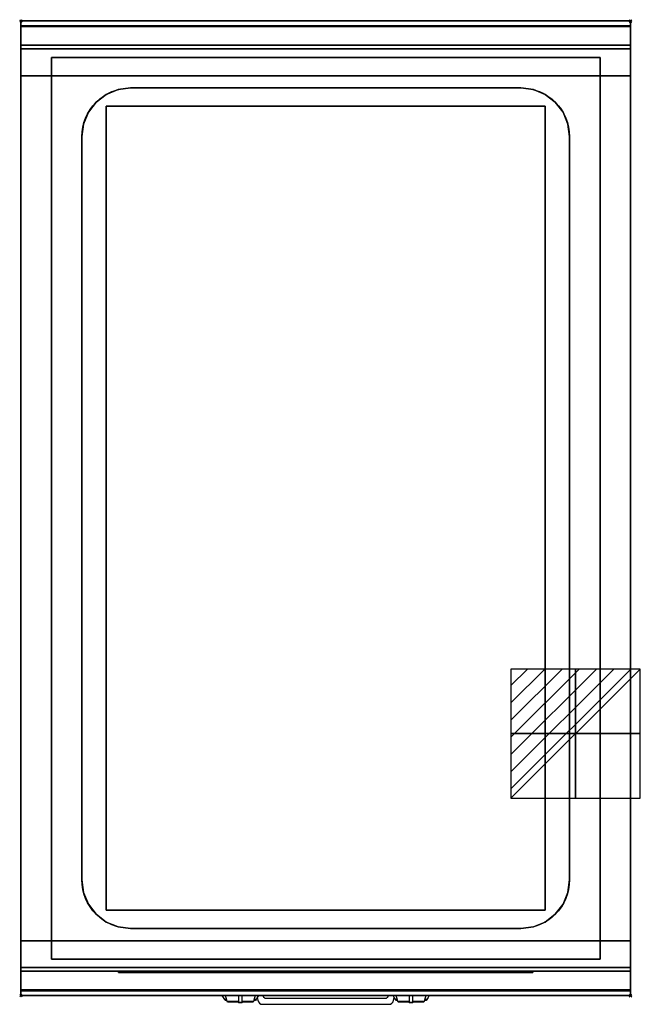
# Model space of a CAD drawing. Extents: x -1 to 508, y -807 to 1.
import ezdxf

# ---------------------------------------------------------------- set-up
doc = ezdxf.new("R2010")
doc.units = 0
doc.header["$PDMODE"] = 35
doc.linetypes.add('NASCOSTA', pattern=[0.381, 0.254, -0.127])
for name, color, linetype in [('IQ_200_2D', 1, 'Continuous'), ('IQ_200_3D', 1, 'Continuous'), ('IQ_204_2D', 7, 'Continuous'), ('IQ_204_3D', 7, 'Continuous'), ('IQ_BLUE_3D', 5, 'Continuous'), ('IQ_CHROMIUM_3D', 7, 'Continuous'), ('IQ_CON_ELECTRICITY_INT', 7, 'Continuous'), ('IQ_INS_3D', 3, 'Continuous')]:
    doc.layers.add(name, color=color, linetype=linetype)

# ---------------------------------------------------------------- blocks, each defined once
blk = doc.blocks.new('*X0')
at = {"color": 0}
for p, q in [((286.774344, 2204.447934), (296.618251, 2214.291842)), ((286.774344, 2205.862148), (295.204037, 2214.291842)), ((286.774344, 2207.276361), (293.789824, 2214.291842)), ((286.774344, 2208.690575), (292.37561, 2214.291842)), ((286.774344, 2210.104788), (290.961397, 2214.291842)), ((286.774344, 2211.519002), (289.547183, 2214.291842)), ((286.774344, 2212.933216), (288.13297, 2214.291842))]:
    blk.add_line(p, q, dxfattribs=at)
blk = doc.blocks.new('ELECTRICITY')
for p, q in [((2.121, 2.121), (-2.121, 2.121)), ((-2.121, 2.121), (-2.121, -2.121)), ((-2.121, -2.121), (2.121, 2.121)), ((2.121, -2.121), (2.121, 2.121)), ((-2.121, -2.121), (2.121, -2.121))]:
    blk.add_line(p, q)
at = {"extrusion": (-1, 0, 0)}
for p, q in [((0, -2.121, 2.121), (0, 2.121, 2.121)), ((0, 2.121, -2.121), (0, -2.121, -2.121)), ((0, 2.121, 2.121), (0, 2.121, -2.121)), ((0, 2.121, -2.121), (0, -2.121, 2.121)), ((0, -2.121, -2.121), (0, -2.121, 2.121))]:
    blk.add_line(p, q, dxfattribs=at)
at = {"extrusion": (0, -1, 0)}
for p, q in [((2.121, 0, 2.121), (-2.121, 0, 2.121)), ((-2.121, 0, -2.121), (2.121, 0, -2.121)), ((-2.121, 0, 2.121), (-2.121, 0, -2.121)), ((-2.121, 0, -2.121), (2.121, 0, 2.121)), ((2.121, 0, -2.121), (2.121, 0, 2.121))]:
    blk.add_line(p, q, dxfattribs=at)
at = {"xscale": 0.4000000000000909, "yscale": 0.4000000000000909, "zscale": 0.4000000000000909}
blk.add_blockref('*X0', (-116.831, -883.595), dxfattribs=at)
at = {"extrusion": (-1, 0, 0), "xscale": 0.3999999999999773, "yscale": 0.3999999999999773, "zscale": 0.3999999999999773}
blk.add_blockref('*X0', (-116.831, -883.595), dxfattribs=at)
at = {"extrusion": (0, -1, 0), "xscale": 0.4000000000000909, "yscale": 0.4000000000000909, "zscale": 0.4000000000000909}
blk.add_blockref('*X0', (-116.831, -883.595), dxfattribs=at)

msp = doc.modelspace()

# ---------------------------------------------------------------- linework, layer by layer
at = {"layer": 'IQ_200_2D'}
for p, q in [((166.09, -801.48), (165.2, -800)), ((168.4, -801.84), (167.85, -800)), ((178.5, -800), (178.5, -802.18)), ((181.5, -802.18), (181.5, -800)), ((192.15, -800), (191.6, -801.84)), ((194.8, -800), (193.91, -801.48)), ((306.09, -801.48), (305.2, -800)), ((308.4, -801.84), (307.85, -800)), ((318.5, -800), (318.5, -802.18)), ((321.5, -802.18), (321.5, -800)), ((332.15, -800), (331.6, -801.84)), ((334.8, -800), (333.91, -801.48)), ((167.17, -803.29), (166.09, -801.48)), ((168.84, -803.29), (167.17, -803.29)), ((167.6, -804), (167.17, -803.29)), ((169.05, -804), (167.6, -804)), ((169.29, -804.79), (168.4, -801.84)), ((178.5, -804.79), (169.29, -804.79)), ((169.5, -805.5), (169.29, -804.79)), ((178.5, -805.5), (169.5, -805.5)), ((178.5, -802.18), (178.5, -805.81)), ((178.5, -805.81), (178.5, -806.03)), ((181.5, -805.81), (178.5, -805.81)), ((178.5, -806.03), (178.5, -806.03)), ((181.5, -806.03), (178.5, -806.03)), ((181.5, -805.81), (181.5, -802.18)), ((190.71, -804.79), (181.5, -804.79)), ((190.5, -805.5), (181.5, -805.5)), ((181.5, -806.03), (181.5, -805.81)), ((181.5, -806.03), (181.5, -806.03)), ((190.71, -804.79), (190.5, -805.5)), ((191.6, -801.84), (190.71, -804.79)), ((192.4, -804), (190.95, -804)), ((192.83, -803.29), (191.16, -803.29)), ((192.83, -803.29), (192.4, -804)), ((193.91, -801.48), (192.83, -803.29)), ((307.17, -803.29), (306.09, -801.48)), ((308.84, -803.29), (307.17, -803.29)), ((307.6, -804), (307.17, -803.29)), ((309.05, -804), (307.6, -804)), ((309.29, -804.79), (308.4, -801.84)), ((318.5, -804.79), (309.29, -804.79)), ((309.5, -805.5), (309.29, -804.79)), ((318.5, -805.5), (309.5, -805.5)), ((318.5, -802.18), (318.5, -805.81)), ((318.5, -805.81), (318.5, -806.03)), ((321.5, -805.81), (318.5, -805.81)), ((318.5, -806.03), (318.5, -806.03)), ((321.5, -806.03), (318.5, -806.03)), ((321.5, -805.81), (321.5, -802.18)), ((330.71, -804.79), (321.5, -804.79)), ((330.5, -805.5), (321.5, -805.5)), ((321.5, -806.03), (321.5, -805.81)), ((321.5, -806.03), (321.5, -806.03)), ((330.71, -804.79), (330.5, -805.5)), ((331.6, -801.84), (330.71, -804.79)), ((332.4, -804), (330.95, -804)), ((332.83, -803.29), (331.16, -803.29)), ((332.83, -803.29), (332.4, -804)), ((333.91, -801.48), (332.83, -803.29))]:
    msp.add_line(p, q, dxfattribs=at)
msp.add_lwpolyline([(500, -800), (0, -800), (0, 0), (500, 0)], close=True, dxfattribs=at)
for points in [[(198.68, -800), (198.77, -800.53, 0.362974), (200.74, -802.17), (299.26, -802.17, 0.362976), (301.23, -800.53), (301.32, -800)], [(193.88, -801.54), (194.3, -803.88, 0.362971), (198.23, -807.17), (301.77, -807.17, 0.362976), (305.7, -803.88), (306.12, -801.54)]]:
    msp.add_lwpolyline(points, format="xyb", dxfattribs=at)
at = {"layer": 'IQ_200_3D'}
for points, invisible_edges in [([(500, -0.17, 862.85), (500, 0, 864), (0, 0, 864), (0, -0.17, 862.85)], 8), ([(500, 0, 896), (500, -0.13, 897.03), (0, -0.13, 897.03), (0, 0, 896)], 2), ([(0, 0, 896), (0, -0.13, 897.03), (0, -0.17, 862.85), (0, 0, 864)], 2), ([(500, 0, 896), (500, -0.13, 897.03), (500, -0.17, 862.85), (500, 0, 864)], 2), ([(500, -0.13, 897.03), (500, -0.53, 897.98), (0, -0.53, 897.98), (0, -0.13, 897.03)], 10), ([(0, -0.13, 897.03), (0, -0.53, 897.98), (0, -0.66, 861.8), (0, -0.17, 862.85)], 10), ([(500, -0.66, 861.8), (500, -0.17, 862.85), (0, -0.17, 862.85), (0, -0.66, 861.8)], 10), ([(500, -0.53, 897.98), (500, -1.15, 898.81), (0, -1.15, 898.81), (0, -0.53, 897.98)], 10), ([(0, -0.53, 897.98), (0, -1.15, 898.81), (0, -1.43, 860.94), (0, -0.66, 861.8)], 10), ([(500, -1.43, 860.94), (500, -0.66, 861.8), (0, -0.66, 861.8), (0, -1.43, 860.94)], 10), ([(500, -1.15, 898.81), (500, -1.97, 899.44), (0, -1.97, 899.44), (0, -1.15, 898.81)], 10), ([(0, -1.15, 898.81), (0, -1.97, 899.44), (0, -2.42, 860.33), (0, -1.43, 860.94)], 10), ([(500, -2.42, 860.33), (500, -1.43, 860.94), (0, -1.43, 860.94), (0, -2.42, 860.33)], 10), ([(500, -1.97, 899.44), (500, -2.92, 899.85), (0, -2.92, 899.85), (0, -1.97, 899.44)], 10), ([(0, -1.97, 899.44), (0, -2.92, 899.85), (0, -3.54, 860.03), (0, -2.42, 860.33)], 10), ([(500, -3.54, 860.03), (500, -2.42, 860.33), (0, -2.42, 860.33), (0, -3.54, 860.03)], 10), ([(500, -2.92, 899.85), (500, -3.94, 900), (0, -3.94, 900), (0, -2.92, 899.85)], 8), ([(0, -2.92, 899.85), (0, -3.94, 900), (0, -4.69, 860.06), (0, -3.54, 860.03)], 10), ([(500, -4.69, 860.06), (500, -3.54, 860.03), (0, -3.54, 860.03), (0, -4.69, 860.06)], 2), ([(0, -3.94, 900), (25, -30, 900), (475, -30, 900), (500, -3.94, 900)], 13), ([(0, -3.94, 900), (25, -30, 900), (25, -770, 900), (0, -796, 900)], 13), ([(0, -3.94, 900), (0, -45, 863), (0, -755, 863), (0, -796, 900)], 7), ([(0, -3.94, 900), (0, -4.69, 860.06), (0, -20, 863)], 9), ([(0, -45, 863), (0, -20, 863), (0, -3.94, 900)], 10), ([(500, -3.94, 900), (475, -30, 900), (475, -770, 900), (500, -796, 900)], 13), ([(500, -0.13, 897.03), (500, -0.53, 897.98), (500, -0.66, 861.8), (500, -0.17, 862.85)], 10), ([(500, -0.53, 897.98), (500, -1.15, 898.81), (500, -1.43, 860.94), (500, -0.66, 861.8)], 10), ([(500, -1.15, 898.81), (500, -1.97, 899.44), (500, -2.42, 860.33), (500, -1.43, 860.94)], 10), ([(500, -1.97, 899.44), (500, -2.92, 899.85), (500, -3.54, 860.03), (500, -2.42, 860.33)], 10), ([(500, -2.92, 899.85), (500, -3.94, 900), (500, -4.69, 860.06), (500, -3.54, 860.03)], 10), ([(500, -3.94, 900), (500, -45, 863), (500, -755, 863), (500, -796, 900)], 7), ([(500, -3.94, 900), (500, -4.69, 860.06), (500, -20, 863)], 9), ([(500, -45, 863), (500, -20, 863), (500, -3.94, 900)], 10), ([(500, -20.23, 859.15), (500, -20, 858), (0, -20, 858), (0, -20.23, 859.15)], 8), ([(500, -20, 653), (500, -20.23, 651.85), (0, -20.23, 651.85), (0, -20, 653)], 2), ([(0, -20.23, 859.15), (0, -20, 858), (0, -20, 653), (0, -20.23, 651.85)], 8), ([(500, -20.88, 860.12), (500, -20.23, 859.15), (0, -20.23, 859.15), (0, -20.88, 860.12)], 10), ([(500, -20.23, 651.85), (500, -20.88, 650.88), (0, -20.88, 650.88), (0, -20.23, 651.85)], 10), ([(0, -20.88, 860.12), (0, -20.23, 859.15), (0, -20.23, 651.85), (0, -20.88, 650.88)], 10), ([(500, -21.85, 860.77), (500, -20.88, 860.12), (0, -20.88, 860.12), (0, -21.85, 860.77)], 10), ([(500, -20.88, 650.88), (500, -21.85, 650.23), (0, -21.85, 650.23), (0, -20.88, 650.88)], 10), ([(0, -21.85, 860.77), (0, -20.88, 860.12), (0, -20.88, 650.88), (0, -21.85, 650.23)], 10), ([(500, -23, 861), (500, -21.85, 860.77), (0, -21.85, 860.77), (0, -23, 861)], 2), ([(500, -21.85, 650.23), (500, -23, 650), (0, -23, 650), (0, -21.85, 650.23)], 8), ([(0, -23, 861), (0, -21.85, 860.77), (0, -21.85, 650.23), (0, -23, 650)], 10), ([(0, -45, 861), (0, -45, 650), (0, -23, 650), (0, -23, 861)], 4), ([(500, -20.23, 859.15), (500, -20, 858), (500, -20, 653), (500, -20.23, 651.85)], 8), ([(500, -20.88, 860.12), (500, -20.23, 859.15), (500, -20.23, 651.85), (500, -20.88, 650.88)], 10), ([(500, -21.85, 860.77), (500, -20.88, 860.12), (500, -20.88, 650.88), (500, -21.85, 650.23)], 10), ([(500, -23, 861), (500, -21.85, 860.77), (500, -21.85, 650.23), (500, -23, 650)], 10), ([(500, -45, 861), (500, -45, 650), (500, -23, 650), (500, -23, 861)], 4), ([(0, -45, 863), (0, -45, 650), (0, -755, 650), (0, -755, 863)], 8), ([(500, -45, 863), (500, -45, 650), (500, -755, 650), (500, -755, 863)], 8), ([(0, -755, 861), (0, -755, 650), (0, -777, 650), (0, -777, 861)], 4), ([(0, -755, 863), (0, -780, 863), (0, -796, 900)], 10), ([(500, -755, 861), (500, -755, 650), (500, -777, 650), (500, -777, 861)], 4), ([(500, -755, 863), (500, -780, 863), (500, -796, 900)], 10), ([(0, -796, 900), (25, -770, 900), (475, -770, 900), (500, -796, 900)], 13), ([(0, -777, 861), (0, -778.15, 860.77), (500, -778.15, 860.77), (500, -777, 861)], 2), ([(0, -778.15, 650.23), (0, -777, 650), (500, -777, 650), (500, -778.15, 650.23)], 8), ([(0, -777, 861), (0, -778.15, 860.77), (0, -778.15, 650.23), (0, -777, 650)], 10), ([(0, -778.15, 860.77), (0, -779.12, 860.12), (500, -779.12, 860.12), (500, -778.15, 860.77)], 10), ([(0, -779.12, 650.88), (0, -778.15, 650.23), (500, -778.15, 650.23), (500, -779.12, 650.88)], 10), ([(0, -778.15, 860.77), (0, -779.12, 860.12), (0, -779.12, 650.88), (0, -778.15, 650.23)], 10), ([(0, -779.12, 860.12), (0, -779.77, 859.15), (500, -779.77, 859.15), (500, -779.12, 860.12)], 10), ([(0, -779.77, 651.85), (0, -779.12, 650.88), (500, -779.12, 650.88), (500, -779.77, 651.85)], 10), ([(0, -779.12, 860.12), (0, -779.77, 859.15), (0, -779.77, 651.85), (0, -779.12, 650.88)], 10), ([(0, -779.77, 859.15), (0, -780, 858), (500, -780, 858), (500, -779.77, 859.15)], 8), ([(0, -780, 653), (0, -779.77, 651.85), (500, -779.77, 651.85), (500, -780, 653)], 2), ([(0, -779.77, 859.15), (0, -780, 858), (0, -780, 653), (0, -779.77, 651.85)], 8), ([(0, -780, 863), (0, -795.31, 860.06), (0, -796, 900)], 10), ([(500, -777, 861), (500, -778.15, 860.77), (500, -778.15, 650.23), (500, -777, 650)], 10), ([(500, -778.15, 860.77), (500, -779.12, 860.12), (500, -779.12, 650.88), (500, -778.15, 650.23)], 10), ([(500, -779.12, 860.12), (500, -779.77, 859.15), (500, -779.77, 651.85), (500, -779.12, 650.88)], 10), ([(500, -779.77, 859.15), (500, -780, 858), (500, -780, 653), (500, -779.77, 651.85)], 8), ([(500, -780, 863), (500, -795.31, 860.06), (500, -796, 900)], 10), ([(500, -796.46, 860.03), (500, -795.31, 860.06), (0, -795.31, 860.06), (0, -796.46, 860.03)], 8), ([(0, -796.46, 860.03), (0, -795.31, 860.06), (0, -796, 900), (0, -797.04, 899.86)], 10), ([(500, -796, 900), (500, -797.04, 899.86), (0, -797.04, 899.86), (0, -796, 900)], 2), ([(500, -797.58, 860.33), (500, -796.46, 860.03), (0, -796.46, 860.03), (0, -797.58, 860.33)], 10), ([(0, -797.58, 860.33), (0, -796.46, 860.03), (0, -797.04, 899.86), (0, -798, 899.46)], 10), ([(500, -797.04, 899.86), (500, -798, 899.46), (0, -798, 899.46), (0, -797.04, 899.86)], 10), ([(500, -798.57, 860.94), (500, -797.58, 860.33), (0, -797.58, 860.33), (0, -798.57, 860.94)], 10), ([(0, -798.57, 860.94), (0, -797.58, 860.33), (0, -798, 899.46), (0, -798.83, 898.83)], 10), ([(500, -798, 899.46), (500, -798.83, 898.83), (0, -798.83, 898.83), (0, -798, 899.46)], 10), ([(500, -799.34, 861.8), (500, -798.57, 860.94), (0, -798.57, 860.94), (0, -799.34, 861.8)], 10), ([(0, -799.34, 861.8), (0, -798.57, 860.94), (0, -798.83, 898.83), (0, -799.46, 898)], 10), ([(500, -798.83, 898.83), (500, -799.46, 898), (0, -799.46, 898), (0, -798.83, 898.83)], 10), ([(500, -799.83, 862.85), (500, -799.34, 861.8), (0, -799.34, 861.8), (0, -799.83, 862.85)], 10), ([(0, -799.83, 862.85), (0, -799.34, 861.8), (0, -799.46, 898), (0, -799.86, 897.04)], 10), ([(500, -799.46, 898), (500, -799.86, 897.04), (0, -799.86, 897.04), (0, -799.46, 898)], 10), ([(500, -800, 864), (500, -799.83, 862.85), (0, -799.83, 862.85), (0, -800, 864)], 2), ([(0, -800, 864), (0, -799.83, 862.85), (0, -799.86, 897.04), (0, -800, 896)], 2), ([(500, -799.86, 897.04), (500, -800, 896), (0, -800, 896), (0, -799.86, 897.04)], 8), ([(500, -796.46, 860.03), (500, -795.31, 860.06), (500, -796, 900), (500, -797.04, 899.86)], 10), ([(500, -797.58, 860.33), (500, -796.46, 860.03), (500, -797.04, 899.86), (500, -798, 899.46)], 10), ([(500, -798.57, 860.94), (500, -797.58, 860.33), (500, -798, 899.46), (500, -798.83, 898.83)], 10), ([(500, -799.34, 861.8), (500, -798.57, 860.94), (500, -798.83, 898.83), (500, -799.46, 898)], 10), ([(500, -799.83, 862.85), (500, -799.34, 861.8), (500, -799.46, 898), (500, -799.86, 897.04)], 10), ([(500, -800, 864), (500, -799.83, 862.85), (500, -799.86, 897.04), (500, -800, 896)], 2)]:
    msp.add_3dface(points, dxfattribs=dict(at, invisible_edges=invisible_edges))
for points in [[(500, 0, 864), (500, 0, 896), (0, 0, 896), (0, 0, 864)], [(500, -20, 863), (500, -4.69, 860.06), (0, -4.69, 860.06), (0, -20, 863)], [(500, -20, 858), (500, -20, 653), (0, -20, 653), (0, -20, 858)], [(500, -45, 863), (500, -20, 863), (0, -20, 863), (0, -45, 863)], [(500, -23, 650), (500, -45, 650), (0, -45, 650), (0, -23, 650)], [(500, -45, 861), (500, -23, 861), (0, -23, 861), (0, -45, 861)], [(25, -30, 875), (475, -30, 875), (475, -770, 875), (25, -770, 875)], [(25, -30, 875), (25, -30, 900), (475, -30, 900), (475, -30, 875)], [(25, -770, 900), (25, -770, 875), (25, -30, 875), (25, -30, 900)], [(475, -30, 900), (475, -30, 875), (475, -770, 875), (475, -770, 900)], [(0, -45, 650), (0, -45, 863), (500, -45, 863), (500, -45, 650)], [(0, -45, 650), (500, -45, 650), (500, -755, 650), (0, -755, 650)], [(500, -45, 650), (500, -45, 861), (0, -45, 861), (0, -45, 650)], [(0, -755, 650), (0, -755, 863), (500, -755, 863), (500, -755, 650)], [(0, -777, 650), (0, -755, 650), (500, -755, 650), (500, -777, 650)], [(0, -755, 650), (0, -755, 861), (500, -755, 861), (500, -755, 650)], [(0, -755, 861), (0, -777, 861), (500, -777, 861), (500, -755, 861)], [(500, -780, 863), (500, -755, 863), (0, -755, 863), (0, -780, 863)], [(0, -780, 863), (0, -755, 863), (500, -755, 863), (500, -780, 863)], [(475, -770, 875), (475, -770, 900), (25, -770, 900), (25, -770, 875)], [(0, -780, 858), (0, -780, 653), (500, -780, 653), (500, -780, 858)], [(500, -795.31, 860.06), (500, -780, 863), (0, -780, 863), (0, -795.31, 860.06)], [(500, -800, 896), (500, -800, 864), (0, -800, 864), (0, -800, 896)]]:
    msp.add_3dface(points, dxfattribs=at)
at = {"layer": 'IQ_204_2D', "linetype": 'NASCOSTA', "ltscale": 100}
msp.add_lwpolyline([(0, 0), (500, 0), (500, -800), (0, -800)], close=True, dxfattribs=at)
at = {"layer": 'IQ_204_2D'}
msp.add_lwpolyline([(90, -55), (410, -55, -0.414214), (450, -95), (450, -705, -0.414214), (410, -745), (90, -745, -0.414214), (50, -705), (50, -95, -0.414214)], format="xyb", close=True, dxfattribs=at)
at = {"layer": 'IQ_204_3D'}
for points in [[(135.99, -780.8, 833.45), (209.99, -780.8, 833.45), (209.99, -780.8, 809.45), (135.99, -780.8, 809.45)], [(275.99, -780.8, 833.45), (349.99, -780.8, 833.45), (349.99, -780.8, 809.45), (275.99, -780.8, 809.45)]]:
    msp.add_3dface(points, dxfattribs=at)
at = {"layer": 'IQ_BLUE_3D'}
for points in [[(85.5, -780.8, 711), (414.5, -780.8, 711), (414.5, -780.8, 806), (85.5, -780.8, 806)], [(138.7, -780.8, 835.45), (134.92, -780.8, 835.45), (134.21, -780.8, 834.45), (137.99, -780.8, 834.45)], [(136.07, -780.8, 837.05), (223.93, -780.8, 837.05), (224.51, -780.8, 836.25), (135.49, -780.8, 836.25)], [(137.11, -780.8, 838.5), (222.89, -780.8, 838.5), (223.21, -780.8, 838.05), (136.79, -780.8, 838.05)], [(221.3, -780.8, 835.45), (225.08, -780.8, 835.45), (225.79, -780.8, 834.45), (222.01, -780.8, 834.45)], [(278.7, -780.8, 835.45), (274.92, -780.8, 835.45), (274.21, -780.8, 834.45), (277.99, -780.8, 834.45)], [(276.07, -780.8, 837.05), (363.93, -780.8, 837.05), (364.51, -780.8, 836.25), (275.49, -780.8, 836.25)], [(277.11, -780.8, 838.5), (362.89, -780.8, 838.5), (363.21, -780.8, 838.05), (276.79, -780.8, 838.05)], [(361.3, -780.8, 835.45), (365.08, -780.8, 835.45), (365.79, -780.8, 834.45), (362.01, -780.8, 834.45)]]:
    msp.add_3dface(points, dxfattribs=at)
at = {"layer": 'IQ_CHROMIUM_3D'}
for points, invisible_edges in [([(70, -60.36, 900), (79.65, -56.36, 900), (79.65, -56.36, 885), (70, -60.36, 885)], 10), ([(79.65, -743.64, 900), (70, -739.64, 900), (70, -60.36, 900), (79.65, -56.36, 900)], 10), ([(79.65, -743.64, 885), (70, -739.64, 885), (70, -60.36, 885), (79.65, -56.36, 885)], 10), ([(79.65, -56.36, 900), (90, -55, 900), (90, -55, 885), (79.65, -56.36, 885)], 8), ([(90, -745, 900), (79.65, -743.64, 900), (79.65, -56.36, 900), (90, -55, 900)], 10), ([(90, -745, 885), (79.65, -743.64, 885), (79.65, -56.36, 885), (90, -55, 885)], 10), ([(90, -55, 900), (410, -55, 900), (410, -745, 900), (90, -745, 900)], 10), ([(90, -55, 885), (410, -55, 885), (410, -745, 885), (90, -745, 885)], 10), ([(410, -55, 900), (420.35, -56.36, 900), (420.35, -56.36, 885), (410, -55, 885)], 2), ([(420.35, -743.64, 900), (410, -745, 900), (410, -55, 900), (420.35, -56.36, 900)], 10), ([(420.35, -743.64, 885), (410, -745, 885), (410, -55, 885), (420.35, -56.36, 885)], 10), ([(420.35, -56.36, 900), (430, -60.36, 900), (430, -60.36, 885), (420.35, -56.36, 885)], 10), ([(430, -739.64, 900), (420.35, -743.64, 900), (420.35, -56.36, 900), (430, -60.36, 900)], 10), ([(430, -739.64, 885), (420.35, -743.64, 885), (420.35, -56.36, 885), (430, -60.36, 885)], 10), ([(61.72, -66.72, 900), (70, -60.36, 900), (70, -60.36, 885), (61.72, -66.72, 885)], 10), ([(70, -739.64, 900), (61.72, -733.28, 900), (61.72, -66.72, 900), (70, -60.36, 900)], 10), ([(70, -739.64, 885), (61.72, -733.28, 885), (61.72, -66.72, 885), (70, -60.36, 885)], 10), ([(430, -60.36, 900), (438.28, -66.72, 900), (438.28, -66.72, 885), (430, -60.36, 885)], 10), ([(438.28, -733.28, 900), (430, -739.64, 900), (430, -60.36, 900), (438.28, -66.72, 900)], 10), ([(438.28, -733.28, 885), (430, -739.64, 885), (430, -60.36, 885), (438.28, -66.72, 885)], 10), ([(55.36, -75, 900), (61.72, -66.72, 900), (61.72, -66.72, 885), (55.36, -75, 885)], 10), ([(61.72, -733.28, 900), (55.36, -725, 900), (55.36, -75, 900), (61.72, -66.72, 900)], 10), ([(61.72, -733.28, 885), (55.36, -725, 885), (55.36, -75, 885), (61.72, -66.72, 885)], 10), ([(438.28, -66.72, 900), (444.64, -75, 900), (444.64, -75, 885), (438.28, -66.72, 885)], 10), ([(444.64, -725, 900), (438.28, -733.28, 900), (438.28, -66.72, 900), (444.64, -75, 900)], 10), ([(444.64, -725, 885), (438.28, -733.28, 885), (438.28, -66.72, 885), (444.64, -75, 885)], 10), ([(51.36, -84.65, 900), (55.36, -75, 900), (55.36, -75, 885), (51.36, -84.65, 885)], 10), ([(55.36, -725, 900), (51.36, -715.35, 900), (51.36, -84.65, 900), (55.36, -75, 900)], 10), ([(55.36, -725, 885), (51.36, -715.35, 885), (51.36, -84.65, 885), (55.36, -75, 885)], 10), ([(444.64, -75, 900), (448.64, -84.65, 900), (448.64, -84.65, 885), (444.64, -75, 885)], 10), ([(448.64, -715.35, 900), (444.64, -725, 900), (444.64, -75, 900), (448.64, -84.65, 900)], 10), ([(448.64, -715.35, 885), (444.64, -725, 885), (444.64, -75, 885), (448.64, -84.65, 885)], 10), ([(50, -95, 900), (51.36, -84.65, 900), (51.36, -84.65, 885), (50, -95, 885)], 2), ([(51.36, -715.35, 900), (50, -705, 900), (50, -95, 900), (51.36, -84.65, 900)], 8), ([(51.36, -715.35, 885), (50, -705, 885), (50, -95, 885), (51.36, -84.65, 885)], 8), ([(448.64, -84.65, 900), (450, -95, 900), (450, -95, 885), (448.64, -84.65, 885)], 8), ([(450, -705, 900), (448.64, -715.35, 900), (448.64, -84.65, 900), (450, -95, 900)], 2), ([(450, -705, 885), (448.64, -715.35, 885), (448.64, -84.65, 885), (450, -95, 885)], 2), ([(51.36, -715.35, 900), (50, -705, 900), (50, -705, 885), (51.36, -715.35, 885)], 8), ([(450, -705, 900), (448.64, -715.35, 900), (448.64, -715.35, 885), (450, -705, 885)], 2), ([(55.36, -725, 900), (51.36, -715.35, 900), (51.36, -715.35, 885), (55.36, -725, 885)], 10), ([(448.64, -715.35, 900), (444.64, -725, 900), (444.64, -725, 885), (448.64, -715.35, 885)], 10), ([(61.72, -733.28, 900), (55.36, -725, 900), (55.36, -725, 885), (61.72, -733.28, 885)], 10), ([(444.64, -725, 900), (438.28, -733.28, 900), (438.28, -733.28, 885), (444.64, -725, 885)], 10), ([(70, -739.64, 900), (61.72, -733.28, 900), (61.72, -733.28, 885), (70, -739.64, 885)], 10), ([(438.28, -733.28, 900), (430, -739.64, 900), (430, -739.64, 885), (438.28, -733.28, 885)], 10), ([(79.65, -743.64, 900), (70, -739.64, 900), (70, -739.64, 885), (79.65, -743.64, 885)], 10), ([(430, -739.64, 900), (420.35, -743.64, 900), (420.35, -743.64, 885), (430, -739.64, 885)], 10), ([(90, -745, 900), (79.65, -743.64, 900), (79.65, -743.64, 885), (90, -745, 885)], 2), ([(420.35, -743.64, 900), (410, -745, 900), (410, -745, 885), (420.35, -743.64, 885)], 8)]:
    msp.add_3dface(points, dxfattribs=dict(at, invisible_edges=invisible_edges))
for points in [[(90, -55, 900), (410, -55, 900), (410, -55, 885), (90, -55, 885)], [(50, -705, 900), (50, -95, 900), (50, -95, 885), (50, -705, 885)], [(450, -95, 900), (450, -705, 900), (450, -705, 885), (450, -95, 885)], [(410, -745, 900), (90, -745, 900), (90, -745, 885), (410, -745, 885)]]:
    msp.add_3dface(points, dxfattribs=at)
at = {"layer": 'IQ_INS_3D'}
for p in [(0, 0), (500, 0), (0, -800), (500, -800)]:
    msp.add_point(p, dxfattribs=at)

# ---------------------------------------------------------------- block references
at = {"layer": 'IQ_CON_ELECTRICITY_INT', "xscale": 25, "yscale": 25, "zscale": 25}
msp.add_blockref('ELECTRICITY', (455, -585), dxfattribs=at)

# ---------------------------------------------------------------- meshes
at = {"layer": 'IQ_200_3D'}
mesh = msp.add_polyface(dxfattribs=at)
corners = [(70, -730, 875), (430, -730, 875), (430, -70, 875), (70, -70, 875), (70, -730, 885), (430, -730, 885), (430, -70, 885), (70, -70, 885)]
mesh.append_faces([[corners[k] for k in face] for face in [(0, 3, 2, 1), (4, 5, 6, 7), (0, 1, 5, 4), (3, 7, 6, 2), (0, 4, 7, 3), (1, 2, 6, 5)]])
mesh = msp.add_polyface(dxfattribs=at)
corners = [(80, -781, 667), (420, -781, 667), (420, -780, 667), (80, -780, 667), (80, -781, 707), (420, -781, 707), (420, -780, 707), (80, -780, 707)]
mesh.append_faces([[corners[k] for k in face] for face in [(0, 3, 2, 1), (4, 5, 6, 7), (0, 1, 5, 4), (3, 7, 6, 2), (0, 4, 7, 3), (1, 2, 6, 5)]])
at = {"layer": 'IQ_204_3D'}
mesh = msp.add_polyface(dxfattribs=at)
corners = [(83, -780.5, 708.5), (417, -780.5, 708.5), (417, -780, 708.5), (83, -780, 708.5), (83, -780.5, 850.5), (417, -780.5, 850.5), (417, -780, 850.5), (83, -780, 850.5)]
mesh.append_faces([[corners[k] for k in face] for face in [(0, 3, 2, 1), (4, 5, 6, 7), (0, 1, 5, 4), (3, 7, 6, 2), (0, 4, 7, 3), (1, 2, 6, 5)]])

doc.saveas('drawing.dxf')
